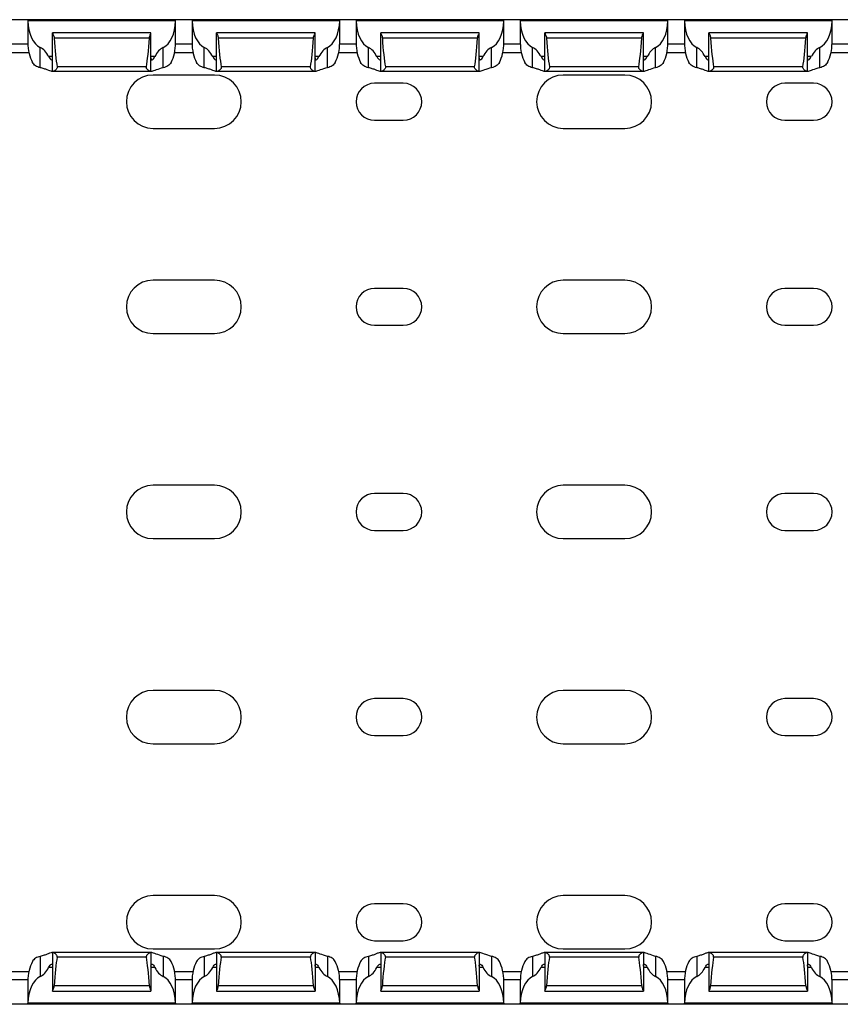
# Model space of a CAD drawing. Units: millimetres. Extents: x 54 to 705, y 82 to 356.
# Drawn here: x 285 to 385, y 82 to 202 of the extents above; entities that cross this region are included whole.
import ezdxf

# ---------------------------------------------------------------- set-up
doc = ezdxf.new("R2010")
doc.units = ezdxf.units.MM

msp = doc.modelspace()

# ---------------------------------------------------------------- linework, layer by layer
at = {"color": 7, "linetype": 'Continuous', "lineweight": 30}
for p, q in [((286.17, 201.87), (284.15, 201.87)), ((286.16, 201.8), (286.16, 199.04)), ((304.16, 201.72), (286.16, 201.72)), ((304.15, 201.87), (286.17, 201.87)), ((306.17, 201.87), (304.15, 201.87)), ((304.16, 199.04), (304.16, 201.8)), ((306.16, 201.8), (306.16, 199.04)), ((324.16, 201.72), (306.16, 201.72)), ((324.15, 201.87), (306.17, 201.87)), ((326.17, 201.87), (324.15, 201.87)), ((324.16, 199.04), (324.16, 201.8)), ((326.16, 201.8), (326.16, 199.04)), ((344.16, 201.72), (326.16, 201.72)), ((344.15, 201.87), (326.17, 201.87)), ((346.17, 201.87), (344.15, 201.87)), ((344.16, 199.04), (344.16, 201.8)), ((346.16, 201.8), (346.16, 199.04)), ((364.16, 201.72), (346.16, 201.72)), ((364.15, 201.87), (346.17, 201.87)), ((366.17, 201.87), (364.15, 201.87)), ((364.16, 199.04), (364.16, 201.8)), ((366.16, 201.8), (366.16, 199.04)), ((384.16, 201.72), (366.16, 201.72)), ((384.15, 201.87), (366.17, 201.87)), ((386.17, 201.87), (384.15, 201.87)), ((384.16, 199.04), (384.16, 201.8)), ((301.16, 200.27), (289.16, 200.27)), ((289.16, 200.27), (289.16, 200.26)), ((289.16, 195.57), (289.16, 200.26)), ((300.97, 199.63), (289.36, 199.63)), ((301.16, 200.26), (301.16, 200.27)), ((301.16, 195.57), (301.16, 200.26)), ((321.16, 200.27), (309.16, 200.27)), ((309.16, 200.27), (309.16, 200.26)), ((309.16, 195.57), (309.16, 200.26)), ((320.97, 199.63), (309.36, 199.63)), ((321.16, 200.26), (321.16, 200.27)), ((321.16, 195.57), (321.16, 200.26)), ((341.16, 200.27), (329.16, 200.27)), ((329.16, 200.27), (329.16, 200.26)), ((329.16, 195.57), (329.16, 200.26)), ((340.97, 199.63), (329.36, 199.63)), ((341.16, 200.26), (341.16, 200.27)), ((341.16, 195.57), (341.16, 200.26)), ((361.16, 200.27), (349.16, 200.27)), ((349.16, 200.27), (349.16, 200.26)), ((349.16, 195.57), (349.16, 200.26)), ((360.97, 199.63), (349.36, 199.63)), ((361.16, 200.26), (361.16, 200.27)), ((361.16, 195.57), (361.16, 200.26)), ((381.16, 200.27), (369.16, 200.27)), ((369.16, 200.27), (369.16, 200.26)), ((369.16, 195.57), (369.16, 200.26)), ((380.97, 199.63), (369.36, 199.63)), ((381.16, 200.26), (381.16, 200.27)), ((381.16, 195.57), (381.16, 200.26)), ((287.66, 196.02), (287.66, 198.49)), ((302.66, 196.02), (302.66, 198.49)), ((307.66, 196.02), (307.66, 198.49)), ((322.66, 196.02), (322.66, 198.49)), ((327.66, 196.02), (327.66, 198.49)), ((342.66, 196.02), (342.66, 198.49)), ((347.66, 196.02), (347.66, 198.49)), ((362.66, 196.02), (362.66, 198.49)), ((367.66, 196.02), (367.66, 198.49)), ((382.66, 196.02), (382.66, 198.49)), ((284.04, 197.87), (286.28, 197.87)), ((304.04, 197.87), (306.28, 197.87)), ((324.04, 197.87), (326.28, 197.87)), ((344.04, 197.87), (346.28, 197.87)), ((364.04, 197.87), (366.28, 197.87)), ((384.04, 197.87), (386.28, 197.87)), ((300.6, 196.11), (289.73, 196.11)), ((320.6, 196.11), (309.73, 196.11)), ((340.6, 196.11), (329.73, 196.11)), ((360.6, 196.11), (349.73, 196.11)), ((380.6, 196.11), (369.73, 196.11)), ((289.16, 195.57), (289.07, 195.57)), ((289.25, 195.57), (289.16, 195.57)), ((301.08, 195.57), (289.25, 195.57)), ((301.16, 195.57), (301.08, 195.57)), ((301.25, 195.57), (301.16, 195.57)), ((308.91, 195.12), (301.41, 195.12)), ((309.16, 195.57), (309.07, 195.57)), ((309.25, 195.57), (309.16, 195.57)), ((321.08, 195.57), (309.25, 195.57)), ((321.16, 195.57), (321.08, 195.57)), ((321.25, 195.57), (321.16, 195.57)), ((329.16, 195.57), (329.07, 195.57)), ((329.25, 195.57), (329.16, 195.57)), ((341.08, 195.57), (329.25, 195.57)), ((341.16, 195.57), (341.08, 195.57)), ((341.25, 195.57), (341.16, 195.57)), ((349.16, 195.57), (349.07, 195.57)), ((349.25, 195.57), (349.16, 195.57)), ((361.08, 195.57), (349.25, 195.57)), ((358.91, 195.12), (351.41, 195.12)), ((361.16, 195.57), (361.08, 195.57)), ((361.25, 195.57), (361.16, 195.57)), ((369.16, 195.57), (369.07, 195.57)), ((369.25, 195.57), (369.16, 195.57)), ((381.08, 195.57), (369.25, 195.57)), ((381.16, 195.57), (381.08, 195.57)), ((381.25, 195.57), (381.16, 195.57)), ((331.91, 194.12), (328.41, 194.12)), ((381.91, 194.12), (378.41, 194.12)), ((328.41, 189.62), (331.91, 189.62)), ((378.41, 189.62), (381.91, 189.62)), ((301.41, 188.62), (308.91, 188.62)), ((351.41, 188.62), (358.91, 188.62)), ((308.91, 170.12), (301.41, 170.12)), ((358.91, 170.12), (351.41, 170.12)), ((331.91, 169.12), (328.41, 169.12)), ((381.91, 169.12), (378.41, 169.12)), ((328.41, 164.62), (331.91, 164.62)), ((378.41, 164.62), (381.91, 164.62)), ((301.41, 163.62), (308.91, 163.62)), ((351.41, 163.62), (358.91, 163.62)), ((308.91, 145.12), (301.41, 145.12)), ((331.91, 144.12), (328.41, 144.12)), ((358.91, 145.12), (351.41, 145.12)), ((381.91, 144.12), (378.41, 144.12)), ((328.41, 139.62), (331.91, 139.62)), ((378.41, 139.62), (381.91, 139.62)), ((301.41, 138.62), (308.91, 138.62)), ((351.41, 138.62), (358.91, 138.62)), ((308.91, 120.12), (301.41, 120.12)), ((358.91, 120.12), (351.41, 120.12)), ((331.91, 119.12), (328.41, 119.12)), ((381.91, 119.12), (378.41, 119.12)), ((328.41, 114.62), (331.91, 114.62)), ((378.41, 114.62), (381.91, 114.62)), ((301.41, 113.62), (308.91, 113.62)), ((351.41, 113.62), (358.91, 113.62)), ((308.91, 95.12), (301.41, 95.12)), ((358.91, 95.12), (351.41, 95.12)), ((331.91, 94.12), (328.41, 94.12)), ((381.91, 94.12), (378.41, 94.12)), ((328.41, 89.62), (331.91, 89.62)), ((378.41, 89.62), (381.91, 89.62)), ((287.66, 87.71), (287.66, 85.25)), ((289.16, 88.17), (289.07, 88.17)), ((289.16, 88.17), (289.16, 83.48)), ((289.25, 88.17), (289.16, 88.17)), ((301.08, 88.17), (289.25, 88.17)), ((300.6, 87.62), (289.73, 87.62)), ((301.16, 88.17), (301.08, 88.17)), ((301.16, 88.17), (301.16, 83.48)), ((301.25, 88.17), (301.16, 88.17)), ((301.41, 88.62), (308.91, 88.62)), ((302.66, 87.71), (302.66, 85.25)), ((307.66, 87.71), (307.66, 85.25)), ((309.16, 88.17), (309.07, 88.17)), ((309.16, 88.17), (309.16, 83.48)), ((309.25, 88.17), (309.16, 88.17)), ((321.08, 88.17), (309.25, 88.17)), ((320.6, 87.62), (309.73, 87.62)), ((321.16, 88.17), (321.08, 88.17)), ((321.16, 88.17), (321.16, 83.48)), ((321.25, 88.17), (321.16, 88.17)), ((322.66, 87.71), (322.66, 85.25)), ((327.66, 87.71), (327.66, 85.25)), ((329.16, 88.17), (329.07, 88.17)), ((329.16, 88.17), (329.16, 83.48)), ((329.25, 88.17), (329.16, 88.17)), ((341.08, 88.17), (329.25, 88.17)), ((340.6, 87.62), (329.73, 87.62)), ((341.16, 88.17), (341.08, 88.17)), ((341.16, 88.17), (341.16, 83.48)), ((341.25, 88.17), (341.16, 88.17)), ((342.66, 87.71), (342.66, 85.25)), ((347.66, 87.71), (347.66, 85.25)), ((349.16, 88.17), (349.07, 88.17)), ((349.16, 88.17), (349.16, 83.48)), ((349.25, 88.17), (349.16, 88.17)), ((361.08, 88.17), (349.25, 88.17)), ((360.6, 87.62), (349.73, 87.62)), ((351.41, 88.62), (358.91, 88.62)), ((361.16, 88.17), (361.08, 88.17)), ((361.16, 88.17), (361.16, 83.48)), ((361.25, 88.17), (361.16, 88.17)), ((362.66, 87.71), (362.66, 85.25)), ((367.66, 87.71), (367.66, 85.25)), ((369.16, 88.17), (369.07, 88.17)), ((369.16, 88.17), (369.16, 83.48)), ((369.25, 88.17), (369.16, 88.17)), ((381.08, 88.17), (369.25, 88.17)), ((380.6, 87.62), (369.73, 87.62)), ((381.16, 88.17), (381.08, 88.17)), ((381.16, 88.17), (381.16, 83.48)), ((381.25, 88.17), (381.16, 88.17)), ((382.66, 87.71), (382.66, 85.25)), ((284.04, 85.87), (286.28, 85.87)), ((304.04, 85.87), (306.28, 85.87)), ((324.04, 85.87), (326.28, 85.87)), ((344.04, 85.87), (346.28, 85.87)), ((364.04, 85.87), (366.28, 85.87)), ((384.04, 85.87), (386.28, 85.87)), ((286.16, 84.7), (286.16, 81.94)), ((300.97, 84.11), (289.36, 84.11)), ((304.16, 81.94), (304.16, 84.7)), ((306.16, 84.7), (306.16, 81.94)), ((320.97, 84.11), (309.36, 84.11)), ((324.16, 81.94), (324.16, 84.7)), ((326.16, 84.7), (326.16, 81.94)), ((340.97, 84.11), (329.36, 84.11)), ((344.16, 81.94), (344.16, 84.7)), ((346.16, 84.7), (346.16, 81.94)), ((360.97, 84.11), (349.36, 84.11)), ((364.16, 81.94), (364.16, 84.7)), ((366.16, 84.7), (366.16, 81.94)), ((380.97, 84.11), (369.36, 84.11)), ((384.16, 81.94), (384.16, 84.7)), ((289.16, 83.47), (289.16, 83.48)), ((289.16, 83.47), (301.16, 83.47)), ((301.16, 83.48), (301.16, 83.47)), ((309.16, 83.47), (309.16, 83.48)), ((309.16, 83.47), (321.16, 83.47)), ((321.16, 83.48), (321.16, 83.47)), ((329.16, 83.47), (329.16, 83.48)), ((329.16, 83.47), (341.16, 83.47)), ((341.16, 83.48), (341.16, 83.47)), ((349.16, 83.47), (349.16, 83.48)), ((349.16, 83.47), (361.16, 83.47)), ((361.16, 83.48), (361.16, 83.47)), ((369.16, 83.47), (369.16, 83.48)), ((369.16, 83.47), (381.16, 83.47)), ((381.16, 83.48), (381.16, 83.47)), ((286.17, 81.87), (284.15, 81.87)), ((304.16, 82.02), (286.16, 82.02)), ((304.15, 81.87), (286.17, 81.87)), ((306.17, 81.87), (304.15, 81.87)), ((324.16, 82.02), (306.16, 82.02)), ((324.15, 81.87), (306.17, 81.87)), ((326.17, 81.87), (324.15, 81.87)), ((344.16, 82.02), (326.16, 82.02)), ((344.15, 81.87), (326.17, 81.87)), ((346.17, 81.87), (344.15, 81.87)), ((364.16, 82.02), (346.16, 82.02)), ((364.15, 81.87), (346.17, 81.87)), ((366.17, 81.87), (364.15, 81.87)), ((384.16, 82.02), (366.16, 82.02)), ((384.15, 81.87), (366.17, 81.87)), ((386.17, 81.87), (384.15, 81.87))]:
    msp.add_line(p, q, dxfattribs=at)
at = {"color": 8, "linetype": 'Continuous', "lineweight": 30}
for p, q in [((286.17, 198.87), (284.16, 198.87)), ((306.17, 198.87), (304.16, 198.87)), ((326.17, 198.87), (324.16, 198.87)), ((346.17, 198.87), (344.16, 198.87)), ((366.17, 198.87), (364.16, 198.87)), ((386.17, 198.87), (384.16, 198.87)), ((289.16, 197.37), (288.69, 197.37)), ((301.63, 197.37), (301.16, 197.37)), ((309.16, 197.37), (308.69, 197.37)), ((321.63, 197.37), (321.16, 197.37)), ((329.16, 197.37), (328.69, 197.37)), ((341.63, 197.37), (341.16, 197.37)), ((349.16, 197.37), (348.69, 197.37)), ((361.63, 197.37), (361.16, 197.37)), ((369.16, 197.37), (368.69, 197.37)), ((381.63, 197.37), (381.16, 197.37)), ((289.16, 86.37), (288.69, 86.37)), ((301.63, 86.37), (301.16, 86.37)), ((309.16, 86.37), (308.69, 86.37)), ((321.63, 86.37), (321.16, 86.37)), ((329.16, 86.37), (328.69, 86.37)), ((341.63, 86.37), (341.16, 86.37)), ((349.16, 86.37), (348.69, 86.37)), ((361.63, 86.37), (361.16, 86.37)), ((369.16, 86.37), (368.69, 86.37)), ((381.63, 86.37), (381.16, 86.37)), ((286.17, 84.87), (284.16, 84.87)), ((306.17, 84.87), (304.16, 84.87)), ((326.17, 84.87), (324.16, 84.87)), ((346.17, 84.87), (344.16, 84.87)), ((366.17, 84.87), (364.16, 84.87)), ((386.17, 84.87), (384.16, 84.87))]:
    msp.add_line(p, q, dxfattribs=at)
at = {"color": 7, "linetype": 'Continuous', "lineweight": 30}
for centre, radius, start, end in [((301.41, 191.87), 3.25, 90, 270), ((308.91, 191.87), 3.25, 270, 90), ((351.41, 191.87), 3.25, 90, 270), ((358.91, 191.87), 3.25, 270, 90), ((328.41, 191.87), 2.25, 90, 270), ((331.91, 191.87), 2.25, 270, 90), ((378.41, 191.87), 2.25, 90, 270), ((381.91, 191.87), 2.25, 270, 90), ((301.41, 166.87), 3.25, 90, 270), ((308.91, 166.87), 3.25, 270, 90), ((351.41, 166.87), 3.25, 90, 270), ((358.91, 166.87), 3.25, 270, 90), ((328.41, 166.87), 2.25, 90, 270), ((331.91, 166.87), 2.25, 270, 90), ((378.41, 166.87), 2.25, 90, 270), ((381.91, 166.87), 2.25, 270, 90), ((301.41, 141.87), 3.25, 90, 270), ((308.91, 141.87), 3.25, 270, 90), ((328.41, 141.87), 2.25, 90, 270), ((331.91, 141.87), 2.25, 270, 90), ((351.41, 141.87), 3.25, 90, 270), ((358.91, 141.87), 3.25, 270, 90), ((378.41, 141.87), 2.25, 90, 270), ((381.91, 141.87), 2.25, 270, 90), ((301.41, 116.87), 3.25, 90, 270), ((308.91, 116.87), 3.25, 270, 90), ((351.41, 116.87), 3.25, 90, 270), ((358.91, 116.87), 3.25, 270, 90), ((328.41, 116.87), 2.25, 90, 270), ((331.91, 116.87), 2.25, 270, 90), ((378.41, 116.87), 2.25, 90, 270), ((381.91, 116.87), 2.25, 270, 90), ((301.41, 91.87), 3.25, 90, 270), ((308.91, 91.87), 3.25, 270, 90), ((351.41, 91.87), 3.25, 90, 270), ((358.91, 91.87), 3.25, 270, 90), ((328.41, 91.87), 2.25, 90, 270), ((331.91, 91.87), 2.25, 270, 90), ((378.41, 91.87), 2.25, 90, 270), ((381.91, 91.87), 2.25, 270, 90)]:
    msp.add_arc(centre, radius, start, end, dxfattribs=at)
for centre, major_axis, ratio, start_param, end_param in [((288.16, 201.84), (0, 3.46), 0.57735, 1.606376, 2.888912), ((302.16, 201.84), (0, 3.46), 0.57735, 3.394273, 4.67681), ((308.16, 201.84), (0, 3.46), 0.57735, 1.606376, 2.888912), ((322.16, 201.84), (0, 3.46), 0.57735, 3.394273, 4.67681), ((328.16, 201.84), (0, 3.46), 0.57735, 1.606376, 2.888912), ((342.16, 201.84), (0, 3.46), 0.57735, 3.394273, 4.67681), ((348.16, 201.84), (0, 3.46), 0.57735, 1.606376, 2.888912), ((362.16, 201.84), (0, 3.46), 0.57735, 3.394273, 4.67681), ((368.16, 201.84), (0, 3.46), 0.57735, 1.606376, 2.888912), ((382.16, 201.84), (0, 3.46), 0.57735, 3.394273, 4.67681), ((290.16, 206.4), (0, 11.43), 0.087489, 2.204663, 2.690566), ((300.16, 206.4), (0, 11.43), 0.087489, 3.592619, 4.078522), ((310.16, 206.4), (0, 11.43), 0.087489, 2.204663, 2.690566), ((320.16, 206.4), (0, 11.43), 0.087489, 3.592619, 4.078522), ((330.16, 206.4), (0, 11.43), 0.087489, 2.204663, 2.690566), ((340.16, 206.4), (0, 11.43), 0.087489, 3.592619, 4.078522), ((350.16, 206.4), (0, 11.43), 0.087489, 2.204663, 2.690566), ((360.16, 206.4), (0, 11.43), 0.087489, 3.592619, 4.078522), ((370.16, 206.4), (0, 11.43), 0.087489, 2.204663, 2.690566), ((380.16, 206.4), (0, 11.43), 0.087489, 3.592619, 4.078522), ((288.16, 199.04), (0, 3.46), 0.57735, 1.570796, 2.325525), ((287.16, 195.13), (0, 3.46), 0.57735, 5.413652, 6.030505), ((303.16, 195.13), (0, 3.46), 0.57735, 0.25268, 0.869533), ((302.16, 199.04), (0, 3.46), 0.57735, 3.957661, 4.712389), ((308.16, 199.04), (0, 3.46), 0.57735, 1.570796, 2.325525), ((307.16, 195.13), (0, 3.46), 0.57735, 5.413652, 6.030505), ((323.16, 195.13), (0, 3.46), 0.57735, 0.25268, 0.869533), ((322.16, 199.04), (0, 3.46), 0.57735, 3.957661, 4.712389), ((328.16, 199.04), (0, 3.46), 0.57735, 1.570796, 2.325525), ((327.16, 195.13), (0, 3.46), 0.57735, 5.413652, 6.030505), ((343.16, 195.13), (0, 3.46), 0.57735, 0.25268, 0.869533), ((342.16, 199.04), (0, 3.46), 0.57735, 3.957661, 4.712389), ((348.16, 199.04), (0, 3.46), 0.57735, 1.570796, 2.325525), ((347.16, 195.13), (0, 3.46), 0.57735, 5.413652, 6.030505), ((363.16, 195.13), (0, 3.46), 0.57735, 0.25268, 0.869533), ((362.16, 199.04), (0, 3.46), 0.57735, 3.957661, 4.712389), ((368.16, 199.04), (0, 3.46), 0.57735, 1.570796, 2.325525), ((367.16, 195.13), (0, 3.46), 0.57735, 5.413652, 6.030505), ((383.16, 195.13), (0, 3.46), 0.57735, 0.25268, 0.869533), ((382.16, 199.04), (0, 3.46), 0.57735, 3.957661, 4.712389), ((290.16, 77.34), (0, 11.43), 0.087489, 0.451027, 0.93693), ((300.16, 77.34), (0, 11.43), 0.087489, 5.346256, 5.832158), ((310.16, 77.34), (0, 11.43), 0.087489, 0.451027, 0.93693), ((320.16, 77.34), (0, 11.43), 0.087489, 5.346256, 5.832158), ((330.16, 77.34), (0, 11.43), 0.087489, 0.451027, 0.93693), ((340.16, 77.34), (0, 11.43), 0.087489, 5.346256, 5.832158), ((350.16, 77.34), (0, 11.43), 0.087489, 0.451027, 0.93693), ((360.16, 77.34), (0, 11.43), 0.087489, 5.346256, 5.832158), ((370.16, 77.34), (0, 11.43), 0.087489, 0.451027, 0.93693), ((380.16, 77.34), (0, 11.43), 0.087489, 5.346256, 5.832158), ((288.16, 84.7), (0, 3.46), 0.57735, 0.816068, 1.570796), ((302.16, 84.7), (0, 3.46), 0.57735, 4.712389, 5.467117), ((308.16, 84.7), (0, 3.46), 0.57735, 0.816068, 1.570796), ((322.16, 84.7), (0, 3.46), 0.57735, 4.712389, 5.467117), ((328.16, 84.7), (0, 3.46), 0.57735, 0.816068, 1.570796), ((342.16, 84.7), (0, 3.46), 0.57735, 4.712389, 5.467117), ((348.16, 84.7), (0, 3.46), 0.57735, 0.816068, 1.570796), ((362.16, 84.7), (0, 3.46), 0.57735, 4.712389, 5.467117), ((368.16, 84.7), (0, 3.46), 0.57735, 0.816068, 1.570796), ((382.16, 84.7), (0, 3.46), 0.57735, 4.712389, 5.467117), ((288.16, 81.9), (0, 3.46), 0.57735, 0.25268, 1.535217), ((287.16, 88.6), (0, 3.46), 0.57735, 3.394273, 4.011126), ((303.16, 88.6), (0, 3.46), 0.57735, 2.272059, 2.888912), ((302.16, 81.9), (0, 3.46), 0.57735, 4.747968, 6.030505), ((308.16, 81.9), (0, 3.46), 0.57735, 0.25268, 1.535217), ((307.16, 88.6), (0, 3.46), 0.57735, 3.394273, 4.011126), ((323.16, 88.6), (0, 3.46), 0.57735, 2.272059, 2.888912), ((322.16, 81.9), (0, 3.46), 0.57735, 4.747968, 6.030505), ((328.16, 81.9), (0, 3.46), 0.57735, 0.25268, 1.535217), ((327.16, 88.6), (0, 3.46), 0.57735, 3.394273, 4.011126), ((343.16, 88.6), (0, 3.46), 0.57735, 2.272059, 2.888912), ((342.16, 81.9), (0, 3.46), 0.57735, 4.747968, 6.030505), ((348.16, 81.9), (0, 3.46), 0.57735, 0.25268, 1.535217), ((347.16, 88.6), (0, 3.46), 0.57735, 3.394273, 4.011126), ((363.16, 88.6), (0, 3.46), 0.57735, 2.272059, 2.888912), ((362.16, 81.9), (0, 3.46), 0.57735, 4.747968, 6.030505), ((368.16, 81.9), (0, 3.46), 0.57735, 0.25268, 1.535217), ((367.16, 88.6), (0, 3.46), 0.57735, 3.394273, 4.011126), ((383.16, 88.6), (0, 3.46), 0.57735, 2.272059, 2.888912), ((382.16, 81.9), (0, 3.46), 0.57735, 4.747968, 6.030505)]:
    msp.add_ellipse(centre, major_axis=major_axis, ratio=ratio, start_param=start_param, end_param=end_param, dxfattribs=at)
for points, knots in [([(286.17, 201.87), (286.17, 201.87), (286.16, 201.85), (286.16, 201.8), (286.16, 201.76), (286.16, 201.72)], [0, 0, 0, 0, 0.5, 0.5, 1, 1, 1, 1]), ([(304.16, 201.72), (304.16, 201.76), (304.16, 201.8), (304.16, 201.85), (304.16, 201.87), (304.15, 201.87)], [0, 0, 0, 0, 0.5, 0.5, 1, 1, 1, 1]), ([(306.17, 201.87), (306.17, 201.87), (306.16, 201.85), (306.16, 201.8), (306.16, 201.76), (306.16, 201.72)], [0, 0, 0, 0, 0.5, 0.5, 1, 1, 1, 1]), ([(324.16, 201.72), (324.16, 201.76), (324.16, 201.8), (324.16, 201.85), (324.16, 201.87), (324.15, 201.87)], [0, 0, 0, 0, 0.5, 0.5, 1, 1, 1, 1]), ([(326.17, 201.87), (326.17, 201.87), (326.16, 201.85), (326.16, 201.8), (326.16, 201.76), (326.16, 201.72)], [0, 0, 0, 0, 0.5, 0.5, 1, 1, 1, 1]), ([(344.16, 201.72), (344.16, 201.76), (344.16, 201.8), (344.16, 201.85), (344.16, 201.87), (344.15, 201.87)], [0, 0, 0, 0, 0.5, 0.5, 1, 1, 1, 1]), ([(346.17, 201.87), (346.17, 201.87), (346.16, 201.85), (346.16, 201.8), (346.16, 201.76), (346.16, 201.72)], [0, 0, 0, 0, 0.5, 0.5, 1, 1, 1, 1]), ([(364.16, 201.72), (364.16, 201.76), (364.16, 201.8), (364.16, 201.85), (364.16, 201.87), (364.15, 201.87)], [0, 0, 0, 0, 0.5, 0.5, 1, 1, 1, 1]), ([(366.17, 201.87), (366.17, 201.87), (366.16, 201.85), (366.16, 201.8), (366.16, 201.76), (366.16, 201.72)], [0, 0, 0, 0, 0.5, 0.5, 1, 1, 1, 1]), ([(384.16, 201.72), (384.16, 201.76), (384.16, 201.8), (384.16, 201.85), (384.16, 201.87), (384.15, 201.87)], [0, 0, 0, 0, 0.5, 0.5, 1, 1, 1, 1]), ([(289.16, 200.26), (289.16, 200.25), (289.17, 200.22), (289.2, 200.15), (289.23, 200.1), (289.3, 199.93), (289.35, 199.79), (289.36, 199.63)], [0, 0, 0, 0, 0.25, 0.25, 0.5, 0.5, 1, 1, 1, 1]), ([(300.97, 199.63), (300.98, 199.79), (301.03, 199.94), (301.1, 200.1), (301.12, 200.15), (301.15, 200.22), (301.16, 200.25), (301.16, 200.26)], [0, 0, 0, 0, 0.5, 0.5, 0.75, 0.75, 1, 1, 1, 1]), ([(309.16, 200.26), (309.16, 200.25), (309.17, 200.22), (309.2, 200.15), (309.23, 200.1), (309.3, 199.93), (309.35, 199.79), (309.36, 199.63)], [0, 0, 0, 0, 0.25, 0.25, 0.5, 0.5, 1, 1, 1, 1]), ([(320.97, 199.63), (320.98, 199.79), (321.03, 199.94), (321.1, 200.1), (321.12, 200.15), (321.15, 200.22), (321.16, 200.25), (321.16, 200.26)], [0, 0, 0, 0, 0.5, 0.5, 0.75, 0.75, 1, 1, 1, 1]), ([(329.16, 200.26), (329.16, 200.25), (329.17, 200.22), (329.2, 200.15), (329.23, 200.1), (329.3, 199.93), (329.35, 199.79), (329.36, 199.63)], [0, 0, 0, 0, 0.25, 0.25, 0.5, 0.5, 1, 1, 1, 1]), ([(340.97, 199.63), (340.98, 199.79), (341.03, 199.94), (341.1, 200.1), (341.12, 200.15), (341.15, 200.22), (341.16, 200.25), (341.16, 200.26)], [0, 0, 0, 0, 0.5, 0.5, 0.75, 0.75, 1, 1, 1, 1]), ([(349.16, 200.26), (349.16, 200.25), (349.17, 200.22), (349.2, 200.15), (349.23, 200.1), (349.3, 199.93), (349.35, 199.79), (349.36, 199.63)], [0, 0, 0, 0, 0.25, 0.25, 0.5, 0.5, 1, 1, 1, 1]), ([(360.97, 199.63), (360.98, 199.79), (361.03, 199.94), (361.1, 200.1), (361.12, 200.15), (361.15, 200.22), (361.16, 200.25), (361.16, 200.26)], [0, 0, 0, 0, 0.5, 0.5, 0.75, 0.75, 1, 1, 1, 1]), ([(369.16, 200.26), (369.16, 200.25), (369.17, 200.22), (369.2, 200.15), (369.23, 200.1), (369.3, 199.93), (369.35, 199.79), (369.36, 199.63)], [0, 0, 0, 0, 0.25, 0.25, 0.5, 0.5, 1, 1, 1, 1]), ([(380.97, 199.63), (380.98, 199.79), (381.03, 199.94), (381.1, 200.1), (381.12, 200.15), (381.15, 200.22), (381.16, 200.25), (381.16, 200.26)], [0, 0, 0, 0, 0.5, 0.5, 0.75, 0.75, 1, 1, 1, 1]), ([(288.69, 197.37), (288.74, 197.26), (288.81, 197.17), (288.93, 197.04), (288.99, 196.99), (289.08, 196.96), (289.11, 196.97), (289.16, 197.06), (289.16, 197.14), (289.16, 197.24)], [0, 0, 0, 0, 0.25, 0.25, 0.5, 0.5, 0.75, 0.75, 1, 1, 1, 1]), ([(301.16, 197.24), (301.16, 197.19), (301.16, 197.14), (301.17, 197.07), (301.18, 197.04), (301.21, 196.97), (301.25, 196.96), (301.34, 196.99), (301.4, 197.04), (301.52, 197.17), (301.58, 197.26), (301.63, 197.37)], [0, 0, 0, 0, 0.125, 0.125, 0.25, 0.25, 0.5, 0.5, 0.75, 0.75, 1, 1, 1, 1]), ([(308.69, 197.37), (308.74, 197.26), (308.81, 197.17), (308.93, 197.04), (308.99, 196.99), (309.08, 196.96), (309.11, 196.97), (309.16, 197.06), (309.16, 197.14), (309.16, 197.24)], [0, 0, 0, 0, 0.25, 0.25, 0.5, 0.5, 0.75, 0.75, 1, 1, 1, 1]), ([(321.16, 197.24), (321.16, 197.19), (321.16, 197.14), (321.17, 197.07), (321.18, 197.04), (321.21, 196.97), (321.25, 196.96), (321.34, 196.99), (321.4, 197.04), (321.52, 197.17), (321.58, 197.26), (321.63, 197.37)], [0, 0, 0, 0, 0.125, 0.125, 0.25, 0.25, 0.5, 0.5, 0.75, 0.75, 1, 1, 1, 1]), ([(328.69, 197.37), (328.74, 197.26), (328.81, 197.17), (328.93, 197.04), (328.99, 196.99), (329.08, 196.96), (329.11, 196.97), (329.16, 197.06), (329.16, 197.14), (329.16, 197.24)], [0, 0, 0, 0, 0.25, 0.25, 0.5, 0.5, 0.75, 0.75, 1, 1, 1, 1]), ([(341.16, 197.24), (341.16, 197.19), (341.16, 197.14), (341.17, 197.07), (341.18, 197.04), (341.21, 196.97), (341.25, 196.96), (341.34, 196.99), (341.4, 197.04), (341.52, 197.17), (341.58, 197.26), (341.63, 197.37)], [0, 0, 0, 0, 0.125, 0.125, 0.25, 0.25, 0.5, 0.5, 0.75, 0.75, 1, 1, 1, 1]), ([(348.69, 197.37), (348.74, 197.26), (348.81, 197.17), (348.93, 197.04), (348.99, 196.99), (349.08, 196.96), (349.11, 196.97), (349.16, 197.06), (349.16, 197.14), (349.16, 197.24)], [0, 0, 0, 0, 0.25, 0.25, 0.5, 0.5, 0.75, 0.75, 1, 1, 1, 1]), ([(361.16, 197.24), (361.16, 197.19), (361.16, 197.14), (361.17, 197.07), (361.18, 197.04), (361.21, 196.97), (361.25, 196.96), (361.34, 196.99), (361.4, 197.04), (361.52, 197.17), (361.58, 197.26), (361.63, 197.37)], [0, 0, 0, 0, 0.125, 0.125, 0.25, 0.25, 0.5, 0.5, 0.75, 0.75, 1, 1, 1, 1]), ([(368.69, 197.37), (368.74, 197.26), (368.81, 197.17), (368.93, 197.04), (368.99, 196.99), (369.08, 196.96), (369.11, 196.97), (369.16, 197.06), (369.16, 197.14), (369.16, 197.24)], [0, 0, 0, 0, 0.25, 0.25, 0.5, 0.5, 0.75, 0.75, 1, 1, 1, 1]), ([(381.16, 197.24), (381.16, 197.19), (381.16, 197.14), (381.17, 197.07), (381.18, 197.04), (381.21, 196.97), (381.25, 196.96), (381.34, 196.99), (381.4, 197.04), (381.52, 197.17), (381.58, 197.26), (381.63, 197.37)], [0, 0, 0, 0, 0.125, 0.125, 0.25, 0.25, 0.5, 0.5, 0.75, 0.75, 1, 1, 1, 1]), ([(287.66, 196.02), (287.45, 196.06), (287.26, 196.14), (287.01, 196.3), (286.94, 196.36), (286.81, 196.5), (286.75, 196.58), (286.71, 196.67)], [0, 0, 0, 0, 0.5, 0.5, 0.75, 0.75, 1, 1, 1, 1]), ([(289.07, 195.57), (289.02, 195.57), (288.95, 195.59), (288.76, 195.65), (288.65, 195.69), (288.41, 195.79), (288.28, 195.85), (287.99, 195.94), (287.83, 195.99), (287.66, 196.02)], [0, 0, 0, 0, 0.25, 0.25, 0.5, 0.5, 0.75, 0.75, 1, 1, 1, 1]), ([(289.73, 196.11), (289.73, 196.07), (289.73, 196.03), (289.71, 195.95), (289.69, 195.92), (289.62, 195.82), (289.57, 195.77), (289.47, 195.68), (289.41, 195.64), (289.32, 195.59), (289.28, 195.57), (289.25, 195.57)], [0, 0, 0, 0, 0.125, 0.125, 0.25, 0.25, 0.5, 0.5, 0.75, 0.75, 1, 1, 1, 1]), ([(301.08, 195.57), (301.05, 195.57), (301, 195.59), (300.91, 195.64), (300.86, 195.68), (300.76, 195.77), (300.7, 195.82), (300.64, 195.92), (300.62, 195.95), (300.59, 196.03), (300.59, 196.07), (300.6, 196.11)], [0, 0, 0, 0, 0.25, 0.25, 0.5, 0.5, 0.75, 0.75, 0.875, 0.875, 1, 1, 1, 1]), ([(302.66, 196.02), (302.33, 195.96), (302.03, 195.84), (301.67, 195.69), (301.56, 195.65), (301.38, 195.59), (301.31, 195.57), (301.25, 195.57)], [0, 0, 0, 0, 0.5, 0.5, 0.75, 0.75, 1, 1, 1, 1]), ([(303.62, 196.67), (303.57, 196.58), (303.52, 196.5), (303.39, 196.36), (303.31, 196.3), (303.15, 196.19), (303.06, 196.15), (302.87, 196.07), (302.77, 196.04), (302.66, 196.02)], [0, 0, 0, 0, 0.25, 0.25, 0.5, 0.5, 0.75, 0.75, 1, 1, 1, 1]), ([(307.66, 196.02), (307.45, 196.06), (307.26, 196.14), (307.01, 196.3), (306.94, 196.36), (306.81, 196.5), (306.75, 196.58), (306.71, 196.67)], [0, 0, 0, 0, 0.5, 0.5, 0.75, 0.75, 1, 1, 1, 1]), ([(309.07, 195.57), (309.02, 195.57), (308.95, 195.59), (308.76, 195.65), (308.65, 195.69), (308.41, 195.79), (308.28, 195.85), (307.99, 195.94), (307.83, 195.99), (307.66, 196.02)], [0, 0, 0, 0, 0.25, 0.25, 0.5, 0.5, 0.75, 0.75, 1, 1, 1, 1]), ([(309.73, 196.11), (309.73, 196.07), (309.73, 196.03), (309.71, 195.95), (309.69, 195.92), (309.62, 195.82), (309.57, 195.77), (309.47, 195.68), (309.41, 195.64), (309.32, 195.59), (309.28, 195.57), (309.25, 195.57)], [0, 0, 0, 0, 0.125, 0.125, 0.25, 0.25, 0.5, 0.5, 0.75, 0.75, 1, 1, 1, 1]), ([(321.08, 195.57), (321.05, 195.57), (321, 195.59), (320.91, 195.64), (320.86, 195.68), (320.76, 195.77), (320.7, 195.82), (320.64, 195.92), (320.62, 195.95), (320.59, 196.03), (320.59, 196.07), (320.6, 196.11)], [0, 0, 0, 0, 0.25, 0.25, 0.5, 0.5, 0.75, 0.75, 0.875, 0.875, 1, 1, 1, 1]), ([(322.66, 196.02), (322.33, 195.96), (322.03, 195.84), (321.67, 195.69), (321.56, 195.65), (321.38, 195.59), (321.31, 195.57), (321.25, 195.57)], [0, 0, 0, 0, 0.5, 0.5, 0.75, 0.75, 1, 1, 1, 1]), ([(323.62, 196.67), (323.57, 196.58), (323.52, 196.5), (323.39, 196.36), (323.31, 196.3), (323.15, 196.19), (323.06, 196.15), (322.87, 196.07), (322.77, 196.04), (322.66, 196.02)], [0, 0, 0, 0, 0.25, 0.25, 0.5, 0.5, 0.75, 0.75, 1, 1, 1, 1]), ([(327.66, 196.02), (327.45, 196.06), (327.26, 196.14), (327.01, 196.3), (326.94, 196.36), (326.81, 196.5), (326.75, 196.58), (326.71, 196.67)], [0, 0, 0, 0, 0.5, 0.5, 0.75, 0.75, 1, 1, 1, 1]), ([(329.07, 195.57), (329.02, 195.57), (328.95, 195.59), (328.76, 195.65), (328.65, 195.69), (328.41, 195.79), (328.28, 195.85), (327.99, 195.94), (327.83, 195.99), (327.66, 196.02)], [0, 0, 0, 0, 0.25, 0.25, 0.5, 0.5, 0.75, 0.75, 1, 1, 1, 1]), ([(329.73, 196.11), (329.73, 196.07), (329.73, 196.03), (329.71, 195.95), (329.69, 195.92), (329.62, 195.82), (329.57, 195.77), (329.47, 195.68), (329.41, 195.64), (329.32, 195.59), (329.28, 195.57), (329.25, 195.57)], [0, 0, 0, 0, 0.125, 0.125, 0.25, 0.25, 0.5, 0.5, 0.75, 0.75, 1, 1, 1, 1]), ([(341.08, 195.57), (341.05, 195.57), (341, 195.59), (340.91, 195.64), (340.86, 195.68), (340.76, 195.77), (340.7, 195.82), (340.64, 195.92), (340.62, 195.95), (340.59, 196.03), (340.59, 196.07), (340.6, 196.11)], [0, 0, 0, 0, 0.25, 0.25, 0.5, 0.5, 0.75, 0.75, 0.875, 0.875, 1, 1, 1, 1]), ([(342.66, 196.02), (342.33, 195.96), (342.03, 195.84), (341.67, 195.69), (341.56, 195.65), (341.38, 195.59), (341.31, 195.57), (341.25, 195.57)], [0, 0, 0, 0, 0.5, 0.5, 0.75, 0.75, 1, 1, 1, 1]), ([(343.62, 196.67), (343.57, 196.58), (343.52, 196.5), (343.39, 196.36), (343.31, 196.3), (343.15, 196.19), (343.06, 196.15), (342.87, 196.07), (342.77, 196.04), (342.66, 196.02)], [0, 0, 0, 0, 0.25, 0.25, 0.5, 0.5, 0.75, 0.75, 1, 1, 1, 1]), ([(347.66, 196.02), (347.45, 196.06), (347.26, 196.14), (347.01, 196.3), (346.94, 196.36), (346.81, 196.5), (346.75, 196.58), (346.71, 196.67)], [0, 0, 0, 0, 0.5, 0.5, 0.75, 0.75, 1, 1, 1, 1]), ([(349.07, 195.57), (349.02, 195.57), (348.95, 195.59), (348.76, 195.65), (348.65, 195.69), (348.41, 195.79), (348.28, 195.85), (347.99, 195.94), (347.83, 195.99), (347.66, 196.02)], [0, 0, 0, 0, 0.25, 0.25, 0.5, 0.5, 0.75, 0.75, 1, 1, 1, 1]), ([(349.73, 196.11), (349.73, 196.07), (349.73, 196.03), (349.71, 195.95), (349.69, 195.92), (349.62, 195.82), (349.57, 195.77), (349.47, 195.68), (349.41, 195.64), (349.32, 195.59), (349.28, 195.57), (349.25, 195.57)], [0, 0, 0, 0, 0.125, 0.125, 0.25, 0.25, 0.5, 0.5, 0.75, 0.75, 1, 1, 1, 1]), ([(361.08, 195.57), (361.05, 195.57), (361, 195.59), (360.91, 195.64), (360.86, 195.68), (360.76, 195.77), (360.7, 195.82), (360.64, 195.92), (360.62, 195.95), (360.59, 196.03), (360.59, 196.07), (360.6, 196.11)], [0, 0, 0, 0, 0.25, 0.25, 0.5, 0.5, 0.75, 0.75, 0.875, 0.875, 1, 1, 1, 1]), ([(362.66, 196.02), (362.33, 195.96), (362.03, 195.84), (361.67, 195.69), (361.56, 195.65), (361.38, 195.59), (361.31, 195.57), (361.25, 195.57)], [0, 0, 0, 0, 0.5, 0.5, 0.75, 0.75, 1, 1, 1, 1]), ([(363.62, 196.67), (363.57, 196.58), (363.52, 196.5), (363.39, 196.36), (363.31, 196.3), (363.15, 196.19), (363.06, 196.15), (362.87, 196.07), (362.77, 196.04), (362.66, 196.02)], [0, 0, 0, 0, 0.25, 0.25, 0.5, 0.5, 0.75, 0.75, 1, 1, 1, 1]), ([(367.66, 196.02), (367.45, 196.06), (367.26, 196.14), (367.01, 196.3), (366.94, 196.36), (366.81, 196.5), (366.75, 196.58), (366.71, 196.67)], [0, 0, 0, 0, 0.5, 0.5, 0.75, 0.75, 1, 1, 1, 1]), ([(369.07, 195.57), (369.02, 195.57), (368.95, 195.59), (368.76, 195.65), (368.65, 195.69), (368.41, 195.79), (368.28, 195.85), (367.99, 195.94), (367.83, 195.99), (367.66, 196.02)], [0, 0, 0, 0, 0.25, 0.25, 0.5, 0.5, 0.75, 0.75, 1, 1, 1, 1]), ([(369.73, 196.11), (369.73, 196.07), (369.73, 196.03), (369.71, 195.95), (369.69, 195.92), (369.62, 195.82), (369.57, 195.77), (369.47, 195.68), (369.41, 195.64), (369.32, 195.59), (369.28, 195.57), (369.25, 195.57)], [0, 0, 0, 0, 0.125, 0.125, 0.25, 0.25, 0.5, 0.5, 0.75, 0.75, 1, 1, 1, 1]), ([(381.08, 195.57), (381.05, 195.57), (381, 195.59), (380.91, 195.64), (380.86, 195.68), (380.76, 195.77), (380.7, 195.82), (380.64, 195.92), (380.62, 195.95), (380.59, 196.03), (380.59, 196.07), (380.6, 196.11)], [0, 0, 0, 0, 0.25, 0.25, 0.5, 0.5, 0.75, 0.75, 0.875, 0.875, 1, 1, 1, 1]), ([(382.66, 196.02), (382.33, 195.96), (382.03, 195.84), (381.67, 195.69), (381.56, 195.65), (381.38, 195.59), (381.31, 195.57), (381.25, 195.57)], [0, 0, 0, 0, 0.5, 0.5, 0.75, 0.75, 1, 1, 1, 1]), ([(383.62, 196.67), (383.57, 196.58), (383.52, 196.5), (383.39, 196.36), (383.31, 196.3), (383.15, 196.19), (383.06, 196.15), (382.87, 196.07), (382.77, 196.04), (382.66, 196.02)], [0, 0, 0, 0, 0.25, 0.25, 0.5, 0.5, 0.75, 0.75, 1, 1, 1, 1]), ([(287.66, 87.71), (287.45, 87.67), (287.26, 87.6), (287.01, 87.44), (286.94, 87.38), (286.81, 87.23), (286.75, 87.16), (286.71, 87.07)], [0, 0, 0, 0, 0.5, 0.5, 0.75, 0.75, 1, 1, 1, 1]), ([(289.07, 88.17), (289.02, 88.17), (288.95, 88.15), (288.76, 88.09), (288.65, 88.04), (288.41, 87.94), (288.28, 87.89), (287.99, 87.79), (287.83, 87.75), (287.66, 87.71)], [0, 0, 0, 0, 0.25, 0.25, 0.5, 0.5, 0.75, 0.75, 1, 1, 1, 1]), ([(289.73, 87.62), (289.73, 87.67), (289.73, 87.71), (289.71, 87.78), (289.69, 87.82), (289.62, 87.92), (289.57, 87.97), (289.47, 88.06), (289.41, 88.1), (289.32, 88.15), (289.28, 88.17), (289.25, 88.17)], [0, 0, 0, 0, 0.125, 0.125, 0.25, 0.25, 0.5, 0.5, 0.75, 0.75, 1, 1, 1, 1]), ([(301.08, 88.17), (301.05, 88.17), (301, 88.15), (300.91, 88.1), (300.86, 88.06), (300.76, 87.97), (300.7, 87.92), (300.64, 87.82), (300.62, 87.78), (300.59, 87.71), (300.59, 87.66), (300.6, 87.62)], [0, 0, 0, 0, 0.25, 0.25, 0.5, 0.5, 0.75, 0.75, 0.875, 0.875, 1, 1, 1, 1]), ([(302.66, 87.71), (302.33, 87.78), (302.03, 87.9), (301.67, 88.04), (301.56, 88.09), (301.38, 88.15), (301.31, 88.17), (301.25, 88.17)], [0, 0, 0, 0, 0.5, 0.5, 0.75, 0.75, 1, 1, 1, 1]), ([(303.62, 87.07), (303.57, 87.16), (303.52, 87.24), (303.39, 87.38), (303.31, 87.44), (303.15, 87.55), (303.06, 87.59), (302.87, 87.67), (302.77, 87.69), (302.66, 87.71)], [0, 0, 0, 0, 0.25, 0.25, 0.5, 0.5, 0.75, 0.75, 1, 1, 1, 1]), ([(307.66, 87.71), (307.45, 87.67), (307.26, 87.6), (307.01, 87.44), (306.94, 87.38), (306.81, 87.23), (306.75, 87.16), (306.71, 87.07)], [0, 0, 0, 0, 0.5, 0.5, 0.75, 0.75, 1, 1, 1, 1]), ([(309.07, 88.17), (309.02, 88.17), (308.95, 88.15), (308.76, 88.09), (308.65, 88.04), (308.41, 87.94), (308.28, 87.89), (307.99, 87.79), (307.83, 87.75), (307.66, 87.71)], [0, 0, 0, 0, 0.25, 0.25, 0.5, 0.5, 0.75, 0.75, 1, 1, 1, 1]), ([(309.73, 87.62), (309.73, 87.67), (309.73, 87.71), (309.71, 87.78), (309.69, 87.82), (309.62, 87.92), (309.57, 87.97), (309.47, 88.06), (309.41, 88.1), (309.32, 88.15), (309.28, 88.17), (309.25, 88.17)], [0, 0, 0, 0, 0.125, 0.125, 0.25, 0.25, 0.5, 0.5, 0.75, 0.75, 1, 1, 1, 1]), ([(321.08, 88.17), (321.05, 88.17), (321, 88.15), (320.91, 88.1), (320.86, 88.06), (320.76, 87.97), (320.7, 87.92), (320.64, 87.82), (320.62, 87.78), (320.59, 87.71), (320.59, 87.66), (320.6, 87.62)], [0, 0, 0, 0, 0.25, 0.25, 0.5, 0.5, 0.75, 0.75, 0.875, 0.875, 1, 1, 1, 1]), ([(322.66, 87.71), (322.33, 87.78), (322.03, 87.9), (321.67, 88.04), (321.56, 88.09), (321.38, 88.15), (321.31, 88.17), (321.25, 88.17)], [0, 0, 0, 0, 0.5, 0.5, 0.75, 0.75, 1, 1, 1, 1]), ([(323.62, 87.07), (323.57, 87.16), (323.52, 87.24), (323.39, 87.38), (323.31, 87.44), (323.15, 87.55), (323.06, 87.59), (322.87, 87.67), (322.77, 87.69), (322.66, 87.71)], [0, 0, 0, 0, 0.25, 0.25, 0.5, 0.5, 0.75, 0.75, 1, 1, 1, 1]), ([(327.66, 87.71), (327.45, 87.67), (327.26, 87.6), (327.01, 87.44), (326.94, 87.38), (326.81, 87.23), (326.75, 87.16), (326.71, 87.07)], [0, 0, 0, 0, 0.5, 0.5, 0.75, 0.75, 1, 1, 1, 1]), ([(329.07, 88.17), (329.02, 88.17), (328.95, 88.15), (328.76, 88.09), (328.65, 88.04), (328.41, 87.94), (328.28, 87.89), (327.99, 87.79), (327.83, 87.75), (327.66, 87.71)], [0, 0, 0, 0, 0.25, 0.25, 0.5, 0.5, 0.75, 0.75, 1, 1, 1, 1]), ([(329.73, 87.62), (329.73, 87.67), (329.73, 87.71), (329.71, 87.78), (329.69, 87.82), (329.62, 87.92), (329.57, 87.97), (329.47, 88.06), (329.41, 88.1), (329.32, 88.15), (329.28, 88.17), (329.25, 88.17)], [0, 0, 0, 0, 0.125, 0.125, 0.25, 0.25, 0.5, 0.5, 0.75, 0.75, 1, 1, 1, 1]), ([(341.08, 88.17), (341.05, 88.17), (341, 88.15), (340.91, 88.1), (340.86, 88.06), (340.76, 87.97), (340.7, 87.92), (340.64, 87.82), (340.62, 87.78), (340.59, 87.71), (340.59, 87.66), (340.6, 87.62)], [0, 0, 0, 0, 0.25, 0.25, 0.5, 0.5, 0.75, 0.75, 0.875, 0.875, 1, 1, 1, 1]), ([(342.66, 87.71), (342.33, 87.78), (342.03, 87.9), (341.67, 88.04), (341.56, 88.09), (341.38, 88.15), (341.31, 88.17), (341.25, 88.17)], [0, 0, 0, 0, 0.5, 0.5, 0.75, 0.75, 1, 1, 1, 1]), ([(343.62, 87.07), (343.57, 87.16), (343.52, 87.24), (343.39, 87.38), (343.31, 87.44), (343.15, 87.55), (343.06, 87.59), (342.87, 87.67), (342.77, 87.69), (342.66, 87.71)], [0, 0, 0, 0, 0.25, 0.25, 0.5, 0.5, 0.75, 0.75, 1, 1, 1, 1]), ([(347.66, 87.71), (347.45, 87.67), (347.26, 87.6), (347.01, 87.44), (346.94, 87.38), (346.81, 87.23), (346.75, 87.16), (346.71, 87.07)], [0, 0, 0, 0, 0.5, 0.5, 0.75, 0.75, 1, 1, 1, 1]), ([(349.07, 88.17), (349.02, 88.17), (348.95, 88.15), (348.76, 88.09), (348.65, 88.04), (348.41, 87.94), (348.28, 87.89), (347.99, 87.79), (347.83, 87.75), (347.66, 87.71)], [0, 0, 0, 0, 0.25, 0.25, 0.5, 0.5, 0.75, 0.75, 1, 1, 1, 1]), ([(349.73, 87.62), (349.73, 87.67), (349.73, 87.71), (349.71, 87.78), (349.69, 87.82), (349.62, 87.92), (349.57, 87.97), (349.47, 88.06), (349.41, 88.1), (349.32, 88.15), (349.28, 88.17), (349.25, 88.17)], [0, 0, 0, 0, 0.125, 0.125, 0.25, 0.25, 0.5, 0.5, 0.75, 0.75, 1, 1, 1, 1]), ([(361.08, 88.17), (361.05, 88.17), (361, 88.15), (360.91, 88.1), (360.86, 88.06), (360.76, 87.97), (360.7, 87.92), (360.64, 87.82), (360.62, 87.78), (360.59, 87.71), (360.59, 87.66), (360.6, 87.62)], [0, 0, 0, 0, 0.25, 0.25, 0.5, 0.5, 0.75, 0.75, 0.875, 0.875, 1, 1, 1, 1]), ([(362.66, 87.71), (362.33, 87.78), (362.03, 87.9), (361.67, 88.04), (361.56, 88.09), (361.38, 88.15), (361.31, 88.17), (361.25, 88.17)], [0, 0, 0, 0, 0.5, 0.5, 0.75, 0.75, 1, 1, 1, 1]), ([(363.62, 87.07), (363.57, 87.16), (363.52, 87.24), (363.39, 87.38), (363.31, 87.44), (363.15, 87.55), (363.06, 87.59), (362.87, 87.67), (362.77, 87.69), (362.66, 87.71)], [0, 0, 0, 0, 0.25, 0.25, 0.5, 0.5, 0.75, 0.75, 1, 1, 1, 1]), ([(367.66, 87.71), (367.45, 87.67), (367.26, 87.6), (367.01, 87.44), (366.94, 87.38), (366.81, 87.23), (366.75, 87.16), (366.71, 87.07)], [0, 0, 0, 0, 0.5, 0.5, 0.75, 0.75, 1, 1, 1, 1]), ([(369.07, 88.17), (369.02, 88.17), (368.95, 88.15), (368.76, 88.09), (368.65, 88.04), (368.41, 87.94), (368.28, 87.89), (367.99, 87.79), (367.83, 87.75), (367.66, 87.71)], [0, 0, 0, 0, 0.25, 0.25, 0.5, 0.5, 0.75, 0.75, 1, 1, 1, 1]), ([(369.73, 87.62), (369.73, 87.67), (369.73, 87.71), (369.71, 87.78), (369.69, 87.82), (369.62, 87.92), (369.57, 87.97), (369.47, 88.06), (369.41, 88.1), (369.32, 88.15), (369.28, 88.17), (369.25, 88.17)], [0, 0, 0, 0, 0.125, 0.125, 0.25, 0.25, 0.5, 0.5, 0.75, 0.75, 1, 1, 1, 1]), ([(381.08, 88.17), (381.05, 88.17), (381, 88.15), (380.91, 88.1), (380.86, 88.06), (380.76, 87.97), (380.7, 87.92), (380.64, 87.82), (380.62, 87.78), (380.59, 87.71), (380.59, 87.66), (380.6, 87.62)], [0, 0, 0, 0, 0.25, 0.25, 0.5, 0.5, 0.75, 0.75, 0.875, 0.875, 1, 1, 1, 1]), ([(382.66, 87.71), (382.33, 87.78), (382.03, 87.9), (381.67, 88.04), (381.56, 88.09), (381.38, 88.15), (381.31, 88.17), (381.25, 88.17)], [0, 0, 0, 0, 0.5, 0.5, 0.75, 0.75, 1, 1, 1, 1]), ([(383.62, 87.07), (383.57, 87.16), (383.52, 87.24), (383.39, 87.38), (383.31, 87.44), (383.15, 87.55), (383.06, 87.59), (382.87, 87.67), (382.77, 87.69), (382.66, 87.71)], [0, 0, 0, 0, 0.25, 0.25, 0.5, 0.5, 0.75, 0.75, 1, 1, 1, 1]), ([(288.69, 86.37), (288.74, 86.48), (288.81, 86.56), (288.93, 86.7), (288.99, 86.74), (289.08, 86.78), (289.11, 86.77), (289.16, 86.68), (289.16, 86.6), (289.16, 86.5)], [0, 0, 0, 0, 0.25, 0.25, 0.5, 0.5, 0.75, 0.75, 1, 1, 1, 1]), ([(301.16, 86.5), (301.16, 86.55), (301.16, 86.59), (301.17, 86.67), (301.18, 86.7), (301.21, 86.77), (301.25, 86.78), (301.34, 86.74), (301.4, 86.7), (301.52, 86.56), (301.58, 86.47), (301.63, 86.37)], [0, 0, 0, 0, 0.125, 0.125, 0.25, 0.25, 0.5, 0.5, 0.75, 0.75, 1, 1, 1, 1]), ([(308.69, 86.37), (308.74, 86.48), (308.81, 86.56), (308.93, 86.7), (308.99, 86.74), (309.08, 86.78), (309.11, 86.77), (309.16, 86.68), (309.16, 86.6), (309.16, 86.5)], [0, 0, 0, 0, 0.25, 0.25, 0.5, 0.5, 0.75, 0.75, 1, 1, 1, 1]), ([(321.16, 86.5), (321.16, 86.55), (321.16, 86.59), (321.17, 86.67), (321.18, 86.7), (321.21, 86.77), (321.25, 86.78), (321.34, 86.74), (321.4, 86.7), (321.52, 86.56), (321.58, 86.47), (321.63, 86.37)], [0, 0, 0, 0, 0.125, 0.125, 0.25, 0.25, 0.5, 0.5, 0.75, 0.75, 1, 1, 1, 1]), ([(328.69, 86.37), (328.74, 86.48), (328.81, 86.56), (328.93, 86.7), (328.99, 86.74), (329.08, 86.78), (329.11, 86.77), (329.16, 86.68), (329.16, 86.6), (329.16, 86.5)], [0, 0, 0, 0, 0.25, 0.25, 0.5, 0.5, 0.75, 0.75, 1, 1, 1, 1]), ([(341.16, 86.5), (341.16, 86.55), (341.16, 86.59), (341.17, 86.67), (341.18, 86.7), (341.21, 86.77), (341.25, 86.78), (341.34, 86.74), (341.4, 86.7), (341.52, 86.56), (341.58, 86.47), (341.63, 86.37)], [0, 0, 0, 0, 0.125, 0.125, 0.25, 0.25, 0.5, 0.5, 0.75, 0.75, 1, 1, 1, 1]), ([(348.69, 86.37), (348.74, 86.48), (348.81, 86.56), (348.93, 86.7), (348.99, 86.74), (349.08, 86.78), (349.11, 86.77), (349.16, 86.68), (349.16, 86.6), (349.16, 86.5)], [0, 0, 0, 0, 0.25, 0.25, 0.5, 0.5, 0.75, 0.75, 1, 1, 1, 1]), ([(361.16, 86.5), (361.16, 86.55), (361.16, 86.59), (361.17, 86.67), (361.18, 86.7), (361.21, 86.77), (361.25, 86.78), (361.34, 86.74), (361.4, 86.7), (361.52, 86.56), (361.58, 86.47), (361.63, 86.37)], [0, 0, 0, 0, 0.125, 0.125, 0.25, 0.25, 0.5, 0.5, 0.75, 0.75, 1, 1, 1, 1]), ([(368.69, 86.37), (368.74, 86.48), (368.81, 86.56), (368.93, 86.7), (368.99, 86.74), (369.08, 86.78), (369.11, 86.77), (369.16, 86.68), (369.16, 86.6), (369.16, 86.5)], [0, 0, 0, 0, 0.25, 0.25, 0.5, 0.5, 0.75, 0.75, 1, 1, 1, 1]), ([(381.16, 86.5), (381.16, 86.55), (381.16, 86.59), (381.17, 86.67), (381.18, 86.7), (381.21, 86.77), (381.25, 86.78), (381.34, 86.74), (381.4, 86.7), (381.52, 86.56), (381.58, 86.47), (381.63, 86.37)], [0, 0, 0, 0, 0.125, 0.125, 0.25, 0.25, 0.5, 0.5, 0.75, 0.75, 1, 1, 1, 1]), ([(289.16, 83.48), (289.16, 83.49), (289.17, 83.51), (289.2, 83.59), (289.23, 83.64), (289.3, 83.8), (289.35, 83.95), (289.36, 84.11)], [0, 0, 0, 0, 0.25, 0.25, 0.5, 0.5, 1, 1, 1, 1]), ([(300.97, 84.11), (300.98, 83.95), (301.03, 83.8), (301.1, 83.64), (301.12, 83.59), (301.15, 83.51), (301.16, 83.49), (301.16, 83.48)], [0, 0, 0, 0, 0.5, 0.5, 0.75, 0.75, 1, 1, 1, 1]), ([(309.16, 83.48), (309.16, 83.49), (309.17, 83.51), (309.2, 83.59), (309.23, 83.64), (309.3, 83.8), (309.35, 83.95), (309.36, 84.11)], [0, 0, 0, 0, 0.25, 0.25, 0.5, 0.5, 1, 1, 1, 1]), ([(320.97, 84.11), (320.98, 83.95), (321.03, 83.8), (321.1, 83.64), (321.12, 83.59), (321.15, 83.51), (321.16, 83.49), (321.16, 83.48)], [0, 0, 0, 0, 0.5, 0.5, 0.75, 0.75, 1, 1, 1, 1]), ([(329.16, 83.48), (329.16, 83.49), (329.17, 83.51), (329.2, 83.59), (329.23, 83.64), (329.3, 83.8), (329.35, 83.95), (329.36, 84.11)], [0, 0, 0, 0, 0.25, 0.25, 0.5, 0.5, 1, 1, 1, 1]), ([(340.97, 84.11), (340.98, 83.95), (341.03, 83.8), (341.1, 83.64), (341.12, 83.59), (341.15, 83.51), (341.16, 83.49), (341.16, 83.48)], [0, 0, 0, 0, 0.5, 0.5, 0.75, 0.75, 1, 1, 1, 1]), ([(349.16, 83.48), (349.16, 83.49), (349.17, 83.51), (349.2, 83.59), (349.23, 83.64), (349.3, 83.8), (349.35, 83.95), (349.36, 84.11)], [0, 0, 0, 0, 0.25, 0.25, 0.5, 0.5, 1, 1, 1, 1]), ([(360.97, 84.11), (360.98, 83.95), (361.03, 83.8), (361.1, 83.64), (361.12, 83.59), (361.15, 83.51), (361.16, 83.49), (361.16, 83.48)], [0, 0, 0, 0, 0.5, 0.5, 0.75, 0.75, 1, 1, 1, 1]), ([(369.16, 83.48), (369.16, 83.49), (369.17, 83.51), (369.2, 83.59), (369.23, 83.64), (369.3, 83.8), (369.35, 83.95), (369.36, 84.11)], [0, 0, 0, 0, 0.25, 0.25, 0.5, 0.5, 1, 1, 1, 1]), ([(380.97, 84.11), (380.98, 83.95), (381.03, 83.8), (381.1, 83.64), (381.12, 83.59), (381.15, 83.51), (381.16, 83.49), (381.16, 83.48)], [0, 0, 0, 0, 0.5, 0.5, 0.75, 0.75, 1, 1, 1, 1]), ([(286.17, 81.87), (286.17, 81.87), (286.16, 81.88), (286.16, 81.93), (286.16, 81.97), (286.16, 82.02)], [0, 0, 0, 0, 0.5, 0.5, 1, 1, 1, 1]), ([(304.16, 82.02), (304.16, 81.97), (304.16, 81.93), (304.16, 81.88), (304.16, 81.87), (304.15, 81.87)], [0, 0, 0, 0, 0.5, 0.5, 1, 1, 1, 1]), ([(306.17, 81.87), (306.17, 81.87), (306.16, 81.88), (306.16, 81.93), (306.16, 81.97), (306.16, 82.02)], [0, 0, 0, 0, 0.5, 0.5, 1, 1, 1, 1]), ([(324.16, 82.02), (324.16, 81.97), (324.16, 81.93), (324.16, 81.88), (324.16, 81.87), (324.15, 81.87)], [0, 0, 0, 0, 0.5, 0.5, 1, 1, 1, 1]), ([(326.17, 81.87), (326.17, 81.87), (326.16, 81.88), (326.16, 81.93), (326.16, 81.97), (326.16, 82.02)], [0, 0, 0, 0, 0.5, 0.5, 1, 1, 1, 1]), ([(344.16, 82.02), (344.16, 81.97), (344.16, 81.93), (344.16, 81.88), (344.16, 81.87), (344.15, 81.87)], [0, 0, 0, 0, 0.5, 0.5, 1, 1, 1, 1]), ([(346.17, 81.87), (346.17, 81.87), (346.16, 81.88), (346.16, 81.93), (346.16, 81.97), (346.16, 82.02)], [0, 0, 0, 0, 0.5, 0.5, 1, 1, 1, 1]), ([(364.16, 82.02), (364.16, 81.97), (364.16, 81.93), (364.16, 81.88), (364.16, 81.87), (364.15, 81.87)], [0, 0, 0, 0, 0.5, 0.5, 1, 1, 1, 1]), ([(366.17, 81.87), (366.17, 81.87), (366.16, 81.88), (366.16, 81.93), (366.16, 81.97), (366.16, 82.02)], [0, 0, 0, 0, 0.5, 0.5, 1, 1, 1, 1]), ([(384.16, 82.02), (384.16, 81.97), (384.16, 81.93), (384.16, 81.88), (384.16, 81.87), (384.15, 81.87)], [0, 0, 0, 0, 0.5, 0.5, 1, 1, 1, 1])]:
    msp.add_open_spline(points, degree=3, knots=knots, dxfattribs=at)

doc.saveas('drawing.dxf')
